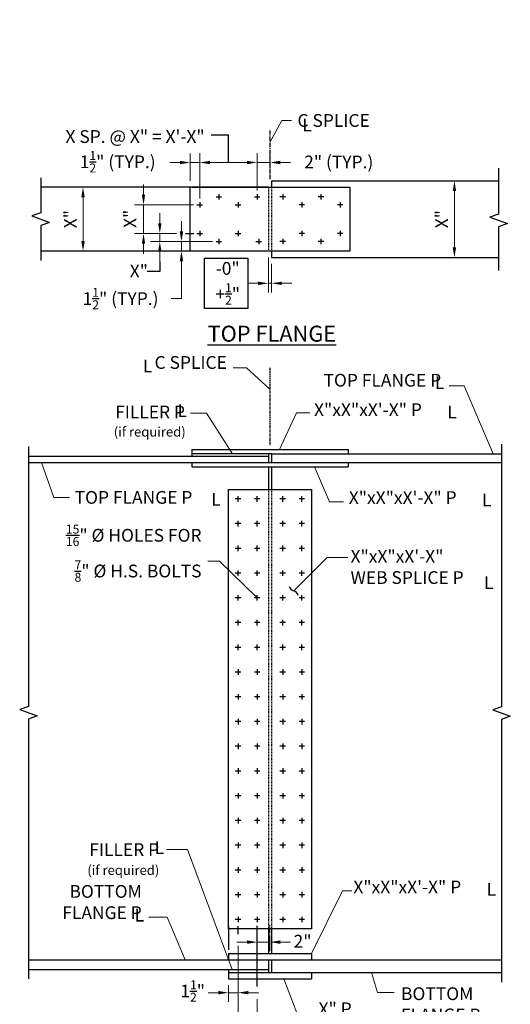
# Model space of a CAD drawing. Extents: x -24 to 158, y -107 to 126.
# Drawn here: x -24 to 53, y -28 to 126 of the extents above; entities that cross this region are included whole.
import ezdxf

# ---------------------------------------------------------------- set-up
doc = ezdxf.new("R2010")
doc.units = 0
doc.header["$LTSCALE"] = 0.5
doc.header["$MEASUREMENT"] = 0
doc.linetypes.add('CENTER', pattern=[2, 1.25, -0.25, 0.25, -0.25])
doc.linetypes.add('HIDDEN', pattern=[0.375, 0.25, -0.125])
for name, color, linetype in [('PR-BR-COMP', 1, 'Continuous'), ('PR-BR-COMP-HIDN', 1, 'HIDDEN'), ('PR-BR-DIMS', 4, 'Continuous'), ('PR-BR-DIMS-EXT', 4, 'Continuous'), ('PR-BR-TEXT', 2, 'Continuous'), ('PR-BR-TEXT-S', 2, 'Continuous')]:
    doc.layers.add(name, color=color, linetype=linetype)
doc.styles.add('DOT-BR-DES', font='romans.shx', dxfattribs={"oblique": 15, "height": 0.0938})
doc.styles.add('DOT-BR4', font='romans.shx', dxfattribs={"height": 0.125})
doc.styles.add('DOT-BR5', font='romans.shx', dxfattribs={"height": 0.15625})
doc.dimstyles.new('DOT-BR-IN', dxfattribs={"dimtxt": 0.125, "dimasz": 0.1, "dimexe": 0.09, "dimexo": 0.0625, "dimgap": 0.05, "dimtad": 1, "dimtoh": 1, "dimdec": 3, "dimzin": 3, "dimdsep": 46, "dimlunit": 5, "dimtxsty": 'DOT-BR4', "dimcen": 0.09, "dimclrd": 256, "dimclre": 256, "dimclrt": 2, "dimaunit": 1, "dimadec": 4, "dimazin": 0, "dimtfac": 0.7, "dimtdec": 3, "dimtmove": 2, "dimatfit": 3, "dimfxl": 1, "dimtolj": 1, "dimtzin": 0, "dimlwd": 15, "dimlwe": 15, "dimarcsym": 0})
doc.dimstyles.new('DOT-BR-IN$0', dxfattribs={"dimtxt": 0.125, "dimasz": 0.1, "dimexe": 0.09, "dimexo": 0.0625, "dimgap": 0.05, "dimtad": 1, "dimtoh": 1, "dimdec": 3, "dimzin": 3, "dimdsep": 46, "dimlunit": 5, "dimtxsty": 'DOT-BR4', "dimcen": 0.09, "dimclrd": 256, "dimclre": 256, "dimclrt": 2, "dimaunit": 1, "dimadec": 4, "dimazin": 0, "dimtfac": 0.7, "dimtdec": 3, "dimtmove": 2, "dimatfit": 3, "dimfxl": 1, "dimtolj": 1, "dimtzin": 0, "dimlwd": 15, "dimlwe": 15, "dimarcsym": 0})

# ---------------------------------------------------------------- blocks, each defined once
blk = doc.blocks.new('*D114')
at = {"layer": 'Defpoints', "color": 0, "transparency": 16777216}
for p in [(7.57, 91.2), (1.7, 89.7), (1.7, 89.7)]:
    blk.add_point(p, dxfattribs=at)
at = {"layer": 'PR-BR-DIMS', "lineweight": 15, "transparency": 16777216}
for p, q in [((1.7, 92.8), (1.7, 94.4)), ((6.57, 91.2), (0.26, 91.2)), ((1.7, 91.2), (1.7, 89.7)), ((0.7, 89.7), (0.26, 89.7)), ((1.7, 88.1), (1.7, 86.5)), ((1.7, 82.24), (1.7, 86.5)), ((0.1, 82.24), (1.7, 82.24))]:
    blk.add_line(p, q, dxfattribs=at)
at = {"layer": 'PR-BR-DIMS', "transparency": 16777216}
for points in [[(1.43, 92.8), (1.97, 92.8), (1.7, 91.2)], [(1.43, 88.1), (1.97, 88.1), (1.7, 89.7)]]:
    blk.add_solid(points, dxfattribs=at)
at = {"layer": 'PR-BR-DIMS', "color": 2, "transparency": 16777216, "insert": (-7.84, 82.24), "char_height": 2, "attachment_point": 5, "style": 'DOT-BR4'}
blk.add_mtext('\\A1;1{\\H0.700000x;\\S1/2;}" (TYP.)', dxfattribs=at)
blk = doc.blocks.new('*D115')
at = {"layer": 'Defpoints', "color": 0, "transparency": 16777216}
for p in [(-1.69, 91.2), (1.91, 92.45), (4.82, 91.2)]:
    blk.add_point(p, dxfattribs=at)
at = {"layer": 'PR-BR-DIMS', "lineweight": 15, "transparency": 16777216}
for p, q in [((-1.69, 94.05), (-1.69, 95.65)), ((0.91, 92.45), (-3.13, 92.45)), ((3.82, 91.2), (-3.13, 91.2)), ((-1.69, 92.45), (-1.69, 91.2)), ((-1.69, 89.6), (-1.69, 88))]:
    blk.add_line(p, q, dxfattribs=at)
at = {"layer": 'PR-BR-DIMS', "transparency": 16777216}
for points in [[(-1.95, 94.05), (-1.42, 94.05), (-1.69, 92.45)], [(-1.95, 89.6), (-1.42, 89.6), (-1.69, 91.2)]]:
    blk.add_solid(points, dxfattribs=at)
at = {"layer": 'PR-BR-DIMS', "color": 2, "transparency": 16777216, "insert": (-4.97, 86.56), "char_height": 2, "attachment_point": 5, "style": 'DOT-BR4'}
blk.add_mtext('\\A1;X"', dxfattribs=at)
blk = doc.blocks.new('*D116')
at = {"layer": 'Defpoints', "color": 0, "transparency": 16777216}
for p in [(4.57, 96.95), (-4.24, 92.45), (-0.48, 92.45)]:
    blk.add_point(p, dxfattribs=at)
at = {"layer": 'PR-BR-DIMS', "lineweight": 15, "transparency": 16777216}
for p, q in [((-4.24, 98.55), (-4.24, 100.15)), ((3.57, 96.95), (-5.68, 96.95)), ((-4.24, 96.95), (-4.24, 92.45)), ((-1.48, 92.45), (-5.68, 92.45)), ((-4.24, 90.85), (-4.24, 89.25))]:
    blk.add_line(p, q, dxfattribs=at)
at = {"layer": 'PR-BR-DIMS', "transparency": 16777216}
for points in [[(-4.51, 98.55), (-3.98, 98.55), (-4.24, 96.95)], [(-4.51, 90.85), (-3.98, 90.85), (-4.24, 92.45)]]:
    blk.add_solid(points, dxfattribs=at)
at = {"layer": 'PR-BR-DIMS', "color": 2, "transparency": 16777216, "insert": (-6.36, 94.75), "char_height": 2, "attachment_point": 5, "rotation": 90, "style": 'DOT-BR4'}
blk.add_mtext('\\A1;X"', dxfattribs=at)
blk = doc.blocks.new('*D117')
at = {"layer": 'Defpoints', "color": 0, "transparency": 16777216}
for p in [(4.57, 103.58), (3.07, 99.7), (4.57, 96.95)]:
    blk.add_point(p, dxfattribs=at)
at = {"layer": 'PR-BR-DIMS', "lineweight": 15, "transparency": 16777216}
for p, q in [((3.07, 100.7), (3.07, 105.02)), ((4.57, 97.95), (4.57, 105.02)), ((1.47, 103.58), (-0.13, 103.58)), ((3.07, 103.58), (4.57, 103.58)), ((6.17, 103.58), (7.77, 103.58))]:
    blk.add_line(p, q, dxfattribs=at)
at = {"layer": 'PR-BR-DIMS', "transparency": 16777216}
for points in [[(1.47, 103.85), (1.47, 103.32), (3.07, 103.58)], [(6.17, 103.85), (6.17, 103.32), (4.57, 103.58)]]:
    blk.add_solid(points, dxfattribs=at)
at = {"layer": 'PR-BR-DIMS', "color": 2, "transparency": 16777216, "insert": (-8.29, 103.7), "char_height": 2, "attachment_point": 5, "style": 'DOT-BR4'}
blk.add_mtext('\\A1;1{\\H0.700000x;\\S1/2;}" (TYP.)', dxfattribs=at)
blk = doc.blocks.new('*D118')
at = {"layer": 'Defpoints', "color": 0, "transparency": 16777216}
for p in [(15.57, 103.59), (15.57, 101.85), (13.57, 98.2)]:
    blk.add_point(p, dxfattribs=at)
at = {"layer": 'PR-BR-DIMS', "lineweight": 15, "transparency": 16777216}
for p, q in [((13.57, 99.2), (13.57, 105.03)), ((15.57, 102.85), (15.57, 105.03)), ((11.97, 103.59), (10.37, 103.59)), ((13.57, 103.59), (15.57, 103.59)), ((17.17, 103.59), (18.77, 103.59))]:
    blk.add_line(p, q, dxfattribs=at)
at = {"layer": 'PR-BR-DIMS', "transparency": 16777216}
for points in [[(11.97, 103.85), (11.97, 103.32), (13.57, 103.59)], [(17.17, 103.85), (17.17, 103.32), (15.57, 103.59)]]:
    blk.add_solid(points, dxfattribs=at)
at = {"layer": 'PR-BR-DIMS', "color": 2, "transparency": 16777216, "insert": (26.35, 103.67), "char_height": 2, "attachment_point": 5, "style": 'DOT-BR4'}
blk.add_mtext('\\A1;2" (TYP.)', dxfattribs=at)
blk = doc.blocks.new('*D119')
at = {"layer": 'Defpoints', "color": 0, "transparency": 16777216}
for p in [(4.57, 103.58), (13.57, 103.59), (13.57, 103.59)]:
    blk.add_point(p, dxfattribs=at)
at = {"layer": 'PR-BR-DIMS', "lineweight": 15, "transparency": 16777216}
for p, q in [((4.57, 104.58), (4.57, 105.03)), ((13.57, 104.59), (13.57, 105.03)), ((6.17, 103.59), (11.97, 103.59))]:
    blk.add_line(p, q, dxfattribs=at)
at = {"layer": 'PR-BR-DIMS', "transparency": 16777216}
for points in [[(6.17, 103.85), (6.17, 103.32), (4.57, 103.59)], [(11.97, 103.85), (11.97, 103.32), (13.57, 103.59)]]:
    blk.add_solid(points, dxfattribs=at)
at = {"layer": 'PR-BR-DIMS', "color": 2, "transparency": 16777216, "insert": (5.34, 106.66), "char_height": 2, "attachment_point": 9, "style": 'DOT-BR4'}
blk.add_mtext('\\A1;X SP. @ X" = X\'-X"', dxfattribs=at)
blk = doc.blocks.new('*D120')
at = {"layer": 'Defpoints', "color": 0, "transparency": 16777216}
for p in [(-13.72, 99.7), (-10.33, 99.7), (-10.33, 89.7)]:
    blk.add_point(p, dxfattribs=at)
at = {"layer": 'PR-BR-DIMS', "lineweight": 15, "transparency": 16777216}
for p, q in [((-11.33, 99.7), (-15.16, 99.7)), ((-13.72, 91.3), (-13.72, 98.1)), ((-11.33, 89.7), (-15.16, 89.7))]:
    blk.add_line(p, q, dxfattribs=at)
at = {"layer": 'PR-BR-DIMS', "transparency": 16777216}
for points in [[(-13.99, 98.1), (-13.45, 98.1), (-13.72, 99.7)], [(-13.99, 91.3), (-13.45, 91.3), (-13.72, 89.7)]]:
    blk.add_solid(points, dxfattribs=at)
at = {"layer": 'PR-BR-DIMS', "color": 2, "transparency": 16777216, "insert": (-15.71, 94.7), "char_height": 2, "attachment_point": 5, "rotation": 90, "style": 'DOT-BR4'}
blk.add_mtext('\\A1;X"', dxfattribs=at)
blk = doc.blocks.new('*D121')
at = {"layer": 'Defpoints', "color": 0, "transparency": 16777216}
for p in [(37.95, 100.7), (37.95, 88.7), (44.47, 88.7)]:
    blk.add_point(p, dxfattribs=at)
at = {"layer": 'PR-BR-DIMS', "lineweight": 15, "transparency": 16777216}
for p, q in [((38.95, 100.7), (45.91, 100.7)), ((44.47, 99.1), (44.47, 90.3)), ((38.95, 88.7), (45.91, 88.7))]:
    blk.add_line(p, q, dxfattribs=at)
at = {"layer": 'PR-BR-DIMS', "transparency": 16777216}
for points in [[(44.2, 99.1), (44.74, 99.1), (44.47, 100.7)], [(44.2, 90.3), (44.74, 90.3), (44.47, 88.7)]]:
    blk.add_solid(points, dxfattribs=at)
at = {"layer": 'PR-BR-DIMS', "color": 2, "transparency": 16777216, "insert": (42.48, 94.7), "char_height": 2, "attachment_point": 5, "rotation": 90, "style": 'DOT-BR4'}
blk.add_mtext('\\A1;X"', dxfattribs=at)
blk = doc.blocks.new('_Integral')
at = {"layer": 'PR-BR-DIMS-EXT', "linetype": 'ByBlock', "lineweight": -2}
for centre, start, end in [((0.445, -0.091), 102, 168), ((-0.445, 0.091), 282, 348)]:
    blk.add_arc(centre, 0.454, start, end, dxfattribs=at)
blk = doc.blocks.new('*D110')
at = {"layer": 'Defpoints', "color": 0, "transparency": 16777216}
for p in [(10.57, -18.29), (9.07, -24.46), (10.57, -26.62)]:
    blk.add_point(p, dxfattribs=at)
at = {"layer": 'PR-BR-DIMS', "lineweight": 15, "transparency": 16777216}
for p, q in [((10.57, -19.29), (10.57, -28.06)), ((9.07, -25.46), (9.07, -28.06)), ((7.47, -26.62), (5.87, -26.62)), ((9.07, -26.62), (10.57, -26.62)), ((12.17, -26.62), (13.77, -26.62))]:
    blk.add_line(p, q, dxfattribs=at)
at = {"layer": 'PR-BR-DIMS', "transparency": 16777216}
for points in [[(7.47, -26.35), (7.47, -26.89), (9.07, -26.62)], [(12.17, -26.35), (12.17, -26.89), (10.57, -26.62)]]:
    blk.add_solid(points, dxfattribs=at)
at = {"layer": 'PR-BR-DIMS', "color": 2, "transparency": 16777216, "insert": (3.46, -26.36), "char_height": 2, "attachment_point": 5, "style": 'DOT-BR4'}
blk.add_mtext('\\A1;1{\\H0.700000x;\\S1/2;}"', dxfattribs=at)
blk = doc.blocks.new('*D112')
at = {"layer": 'Defpoints', "color": 0, "transparency": 16777216}
for p in [(10.57, -18.29), (13.57, -26.62), (13.57, -30.67)]:
    blk.add_point(p, dxfattribs=at)
at = {"layer": 'PR-BR-DIMS', "lineweight": 15, "transparency": 16777216}
for p, q in [((10.57, -19.29), (10.57, -32.11)), ((13.57, -27.62), (13.57, -32.11)), ((8.97, -30.67), (7.37, -30.67)), ((10.57, -30.67), (13.57, -30.67)), ((15.17, -30.67), (16.77, -30.67))]:
    blk.add_line(p, q, dxfattribs=at)
at = {"layer": 'PR-BR-DIMS', "transparency": 16777216}
for points in [[(8.97, -30.4), (8.97, -30.94), (10.57, -30.67)], [(15.17, -30.4), (15.17, -30.94), (13.57, -30.67)]]:
    blk.add_solid(points, dxfattribs=at)
at = {"layer": 'PR-BR-DIMS', "color": 2, "transparency": 16777216, "insert": (5.51, -30.76), "char_height": 2, "attachment_point": 5, "style": 'DOT-BR4'}
blk.add_mtext('\\A1;3"', dxfattribs=at)
blk = doc.blocks.new('*D111')
at = {"layer": 'Defpoints', "color": 0, "transparency": 16777216}
for p in [(15.57, -17.14), (13.57, -18.69), (15.57, -18.69)]:
    blk.add_point(p, dxfattribs=at)
at = {"layer": 'PR-BR-DIMS', "lineweight": 15, "transparency": 16777216}
for p, q in [((13.57, -17.69), (13.57, -17.25)), ((15.57, -18.14), (15.57, -20.13)), ((11.97, -18.69), (10.37, -18.69)), ((13.57, -18.69), (15.57, -18.69)), ((17.17, -18.69), (18.77, -18.69))]:
    blk.add_line(p, q, dxfattribs=at)
at = {"layer": 'PR-BR-DIMS', "transparency": 16777216}
for points in [[(11.97, -18.42), (11.97, -18.96), (13.57, -18.69)], [(17.17, -18.42), (17.17, -18.96), (15.57, -18.69)]]:
    blk.add_solid(points, dxfattribs=at)
at = {"layer": 'PR-BR-DIMS', "color": 2, "transparency": 16777216, "insert": (20.68, -18.55), "char_height": 2, "attachment_point": 5, "style": 'DOT-BR4'}
blk.add_mtext('\\A1;2"', dxfattribs=at)
blk = doc.blocks.new('*D113')
at = {"layer": 'Defpoints', "color": 0, "transparency": 16777216}
for p in [(15.32, 89.7), (15.82, 88.7), (15.82, 84.64)]:
    blk.add_point(p, dxfattribs=at)
at = {"layer": 'PR-BR-DIMS', "lineweight": 15, "transparency": 16777216}
for p, q in [((15.32, 88.7), (15.32, 83.2)), ((15.82, 87.7), (15.82, 83.2)), ((13.72, 84.64), (12.12, 84.64)), ((15.32, 84.64), (15.82, 84.64)), ((17.42, 84.64), (19.02, 84.64))]:
    blk.add_line(p, q, dxfattribs=at)
at = {"layer": 'PR-BR-DIMS', "transparency": 16777216}
for points in [[(13.72, 84.9), (13.72, 84.37), (15.32, 84.64)], [(17.42, 84.9), (17.42, 84.37), (15.82, 84.64)]]:
    blk.add_solid(points, dxfattribs=at)
at = {"layer": 'PR-BR-DIMS', "color": 2, "transparency": 16777216, "insert": (8.95, 84.63), "char_height": 2, "attachment_point": 5, "style": 'DOT-BR4'}
blk.add_mtext('\\A1;\\A1;-0"\\P+{\\H0.7x;\\S1/2;}"', dxfattribs=at)

msp = doc.modelspace()

# ---------------------------------------------------------------- linework, layer by layer
at = {"layer": 'PR-BR-COMP'}
for p, q in [((15.815, 100.7002), (51.3949, 100.7002)), ((15.815, 100.7002), (15.815, 99.7002)), ((15.315, 99.7002), (-20.3412, 99.7002)), ((15.315, 99.7002), (-20.3412, 99.7002)), ((3.065, 89.7002), (3.065, 99.7002)), ((3.315, 99.7002), (28.065, 99.7002)), ((28.065, 99.7002), (28.065, 89.7002)), ((4.565, 97.3877), (4.565, 96.5127)), ((7.1275, 98.2002), (8.0025, 98.2002)), ((7.565, 98.6377), (7.565, 97.7627)), ((10.565, 97.3877), (10.565, 96.5127)), ((13.1275, 98.2002), (14.0025, 98.2002)), ((13.565, 98.6377), (13.565, 97.7627)), ((18.0025, 98.2002), (17.1275, 98.2002)), ((17.565, 98.6377), (17.565, 97.7627)), ((20.565, 97.3877), (20.565, 96.5127)), ((24.0025, 98.2002), (23.1275, 98.2002)), ((23.565, 98.6377), (23.565, 97.7627)), ((26.565, 97.3877), (26.565, 96.5127)), ((4.1275, 96.9502), (5.0025, 96.9502)), ((10.1275, 96.9502), (11.0025, 96.9502)), ((21.0025, 96.9502), (20.1275, 96.9502)), ((27.0025, 96.9502), (26.1275, 96.9502)), ((4.565, 92.8877), (4.565, 92.0127)), ((10.565, 92.8877), (10.565, 92.0127)), ((20.565, 92.8877), (20.565, 92.0127)), ((26.565, 92.8877), (26.565, 92.0127)), ((4.1275, 92.4502), (5.0025, 92.4502)), ((7.1275, 91.2002), (8.0025, 91.2002)), ((7.565, 91.6377), (7.565, 90.7627)), ((10.1275, 92.4502), (11.0025, 92.4502)), ((13.3775, 91.2002), (14.2525, 91.2002)), ((13.815, 91.6377), (13.815, 90.7627)), ((18.0025, 91.2002), (17.1275, 91.2002)), ((17.565, 91.6377), (17.565, 90.7627)), ((21.0025, 92.4502), (20.1275, 92.4502)), ((24.0025, 91.2002), (23.1275, 91.2002)), ((23.565, 91.6377), (23.565, 90.7627)), ((27.0025, 92.4502), (26.1275, 92.4502)), ((15.315, 89.7002), (-20.3412, 89.7002)), ((28.065, 89.7002), (3.315, 89.7002)), ((15.815, 89.7002), (15.815, 88.7002)), ((15.815, 88.7002), (51.3949, 88.7002)), ((-22.2653, 57.5365), (15.315, 57.5365)), ((3.315, 58.599), (27.815, 58.599)), ((3.315, 58.599), (3.315, 57.5365)), ((15.815, 57.9115), (3.315, 57.9115)), ((15.315, 57.9115), (15.315, 56.5365)), ((15.815, 57.9115), (51.85, 57.9115)), ((15.815, 57.9115), (15.815, 56.5365)), ((27.815, 58.599), (27.815, 57.9115)), ((-22.2653, 56.5365), (15.815, 56.5365)), ((3.315, 56.5365), (3.315, 55.849)), ((3.315, 55.849), (27.815, 55.849)), ((15.315, 55.849), (15.315, 52.2797)), ((15.815, 56.5365), (51.85, 56.5365)), ((15.815, 55.849), (15.815, 52.2797)), ((27.815, 56.5365), (27.815, 55.849)), ((9.065, -16.6004), (9.065, 52.2797)), ((9.065, 52.2797), (22.065, 52.2797)), ((10.565, 50.387), (10.565, 51.262)), ((13.565, 50.387), (13.565, 51.262)), ((17.565, 50.387), (17.565, 51.262)), ((20.565, 50.387), (20.565, 51.262)), ((22.065, 52.2797), (22.065, -16.6004)), ((11.0025, 50.8245), (10.1275, 50.8245)), ((14.0025, 50.8245), (13.1275, 50.8245)), ((18.0025, 50.8245), (17.1275, 50.8245)), ((21.0025, 50.8245), (20.1275, 50.8245)), ((11.0025, 46.944), (10.1275, 46.944)), ((10.565, 46.5065), (10.565, 47.3815)), ((14.0025, 46.944), (13.1275, 46.944)), ((13.565, 46.5065), (13.565, 47.3815)), ((18.0025, 46.944), (17.1275, 46.944)), ((17.565, 46.5065), (17.565, 47.3815)), ((21.0025, 46.944), (20.1275, 46.944)), ((20.565, 46.5065), (20.565, 47.3815)), ((10.565, 42.6259), (10.565, 43.5009)), ((13.565, 42.6259), (13.565, 43.5009)), ((17.565, 42.6259), (17.565, 43.5009)), ((20.565, 42.6259), (20.565, 43.5009)), ((11.0025, 43.0634), (10.1275, 43.0634)), ((14.0025, 43.0634), (13.1275, 43.0634)), ((18.0025, 43.0634), (17.1275, 43.0634)), ((21.0025, 43.0634), (20.1275, 43.0634)), ((11.0025, 39.1828), (10.1275, 39.1828)), ((10.565, 38.7453), (10.565, 39.6203)), ((14.0025, 39.1828), (13.1275, 39.1828)), ((13.565, 38.7453), (13.565, 39.6203)), ((18.0025, 39.1828), (17.1275, 39.1828)), ((17.565, 38.7453), (17.565, 39.6203)), ((21.0025, 39.1828), (20.1275, 39.1828)), ((20.565, 38.7453), (20.565, 39.6203)), ((10.565, 34.8648), (10.565, 35.7398)), ((13.565, 34.8648), (13.565, 35.7398)), ((17.565, 34.8648), (17.565, 35.7398)), ((20.565, 34.8648), (20.565, 35.7398)), ((11.0025, 35.3023), (10.1275, 35.3023)), ((14.0025, 35.3023), (13.1275, 35.3023)), ((18.0025, 35.3023), (17.1275, 35.3023)), ((21.0025, 35.3023), (20.1275, 35.3023)), ((11.0025, 31.4217), (10.1275, 31.4217)), ((10.565, 30.9842), (10.565, 31.8592)), ((14.0025, 31.4217), (13.1275, 31.4217)), ((13.565, 30.9842), (13.565, 31.8592)), ((18.0025, 31.4217), (17.1275, 31.4217)), ((17.565, 30.9842), (17.565, 31.8592)), ((21.0025, 31.4217), (20.1275, 31.4217)), ((20.565, 30.9842), (20.565, 31.8592)), ((10.565, 27.1036), (10.565, 27.9786)), ((13.565, 27.1036), (13.565, 27.9786)), ((17.565, 27.1036), (17.565, 27.9786)), ((20.565, 27.1036), (20.565, 27.9786)), ((11.0025, 27.5411), (10.1275, 27.5411)), ((14.0025, 27.5411), (13.1275, 27.5411)), ((18.0025, 27.5411), (17.1275, 27.5411)), ((21.0025, 27.5411), (20.1275, 27.5411)), ((11.0025, 23.6605), (10.1275, 23.6605)), ((10.565, 24.098), (10.565, 23.223)), ((14.0025, 23.6605), (13.1275, 23.6605)), ((13.565, 24.098), (13.565, 23.223)), ((18.0025, 23.6605), (17.1275, 23.6605)), ((17.565, 24.098), (17.565, 23.223)), ((21.0025, 23.6605), (20.1275, 23.6605)), ((20.565, 24.098), (20.565, 23.223)), ((10.565, 20.2175), (10.565, 19.3425)), ((13.565, 20.2175), (13.565, 19.3425)), ((17.565, 20.2175), (17.565, 19.3425)), ((20.565, 20.2175), (20.565, 19.3425)), ((11.0025, 19.78), (10.1275, 19.78)), ((14.0025, 19.78), (13.1275, 19.78)), ((18.0025, 19.78), (17.1275, 19.78)), ((21.0025, 19.78), (20.1275, 19.78)), ((11.0025, 15.8994), (10.1275, 15.8994)), ((10.565, 16.3369), (10.565, 15.4619)), ((14.0025, 15.8994), (13.1275, 15.8994)), ((13.565, 16.3369), (13.565, 15.4619)), ((18.0025, 15.8994), (17.1275, 15.8994)), ((17.565, 16.3369), (17.565, 15.4619)), ((21.0025, 15.8994), (20.1275, 15.8994)), ((20.565, 16.3369), (20.565, 15.4619)), ((10.565, 12.4563), (10.565, 11.5813)), ((13.565, 12.4563), (13.565, 11.5813)), ((17.565, 12.4563), (17.565, 11.5813)), ((20.565, 12.4563), (20.565, 11.5813)), ((11.0025, 12.0188), (10.1275, 12.0188)), ((14.0025, 12.0188), (13.1275, 12.0188)), ((18.0025, 12.0188), (17.1275, 12.0188)), ((21.0025, 12.0188), (20.1275, 12.0188)), ((11.0025, 8.1383), (10.1275, 8.1383)), ((10.565, 8.5758), (10.565, 7.7008)), ((14.0025, 8.1383), (13.1275, 8.1383)), ((13.565, 8.5758), (13.565, 7.7008)), ((18.0025, 8.1383), (17.1275, 8.1383)), ((17.565, 8.5758), (17.565, 7.7008)), ((21.0025, 8.1383), (20.1275, 8.1383)), ((20.565, 8.5758), (20.565, 7.7008)), ((10.565, 4.6952), (10.565, 3.8202)), ((13.565, 4.6952), (13.565, 3.8202)), ((17.565, 4.6952), (17.565, 3.8202)), ((20.565, 4.6952), (20.565, 3.8202)), ((11.0025, 4.2577), (10.1275, 4.2577)), ((14.0025, 4.2577), (13.1275, 4.2577)), ((18.0025, 4.2577), (17.1275, 4.2577)), ((21.0025, 4.2577), (20.1275, 4.2577)), ((11.0025, 0.3771), (10.1275, 0.3771)), ((10.565, 0.8146), (10.565, -0.0604)), ((14.0025, 0.3771), (13.1275, 0.3771)), ((13.565, 0.8146), (13.565, -0.0604)), ((18.0025, 0.3771), (17.1275, 0.3771)), ((17.565, 0.8146), (17.565, -0.0604)), ((21.0025, 0.3771), (20.1275, 0.3771)), ((20.565, 0.8146), (20.565, -0.0604)), ((10.565, -3.0659), (10.565, -3.9409)), ((13.565, -3.0659), (13.565, -3.9409)), ((17.565, -3.0659), (17.565, -3.9409)), ((20.565, -3.0659), (20.565, -3.9409)), ((11.0025, -3.5034), (10.1275, -3.5034)), ((14.0025, -3.5034), (13.1275, -3.5034)), ((18.0025, -3.5034), (17.1275, -3.5034)), ((21.0025, -3.5034), (20.1275, -3.5034)), ((11.0025, -7.384), (10.1275, -7.384)), ((10.565, -6.9465), (10.565, -7.8215)), ((14.0025, -7.384), (13.1275, -7.384)), ((13.565, -6.9465), (13.565, -7.8215)), ((18.0025, -7.384), (17.1275, -7.384)), ((17.565, -6.9465), (17.565, -7.8215)), ((21.0025, -7.384), (20.1275, -7.384)), ((20.565, -6.9465), (20.565, -7.8215)), ((11.0025, -11.2646), (10.1275, -11.2646)), ((10.565, -10.8271), (10.565, -11.7021)), ((14.0025, -11.2646), (13.1275, -11.2646)), ((13.565, -10.8271), (13.565, -11.7021)), ((18.0025, -11.2646), (17.1275, -11.2646)), ((17.565, -10.8271), (17.565, -11.7021)), ((21.0025, -11.2646), (20.1275, -11.2646)), ((20.565, -10.8271), (20.565, -11.7021)), ((11.0025, -15.1452), (10.1275, -15.1452)), ((10.565, -14.7077), (10.565, -15.5827)), ((14.0025, -15.1452), (13.1275, -15.1452)), ((13.565, -14.7077), (13.565, -15.5827)), ((18.0025, -15.1452), (17.1275, -15.1452)), ((17.565, -14.7077), (17.565, -15.5827)), ((21.0025, -15.1452), (20.1275, -15.1452)), ((20.565, -14.7077), (20.565, -15.5827)), ((22.065, -16.6004), (9.065, -16.6004)), ((15.315, -16.6004), (15.315, -20.4635)), ((15.815, -16.6004), (15.815, -20.4635)), ((-22.2653, -21.4635), (15.815, -21.4635)), ((9.065, -20.4635), (22.065, -20.4635)), ((9.065, -20.4635), (9.065, -21.4635)), ((15.315, -21.4635), (15.315, -23.4635)), ((15.815, -21.4635), (51.85, -21.4635)), ((15.815, -21.4635), (15.815, -23.4635)), ((22.065, -20.4635), (22.065, -21.4635)), ((-22.2653, -22.9635), (15.315, -22.9635)), ((9.065, -22.9635), (9.065, -24.4635)), ((9.065, -23.4635), (15.815, -23.4635)), ((9.065, -24.4635), (22.065, -24.4635)), ((15.815, -23.4635), (51.85, -23.4635)), ((22.065, -23.4635), (22.065, -24.4635))]:
    msp.add_line(p, q, dxfattribs=at)
at = {"layer": 'PR-BR-COMP-HIDN'}
for p, q in [((15.315, 99.7002), (15.315, 89.7002)), ((15.815, 99.7002), (15.815, 89.7002)), ((15.315, 52.2797), (15.315, -16.6004)), ((15.815, 52.2797), (15.815, -16.6004))]:
    msp.add_line(p, q, dxfattribs=at)
at = {"layer": 'PR-BR-DIMS'}
msp.add_line((9.065, -16.239), (9.065, -19.8848), dxfattribs=at)
at = {"layer": 'PR-BR-DIMS-EXT', "linetype": 'CENTER'}
for p, q in [((15.565, 108.5957), (15.565, 100.9061)), ((15.565, -19.2542), (15.565, -16.0406))]:
    msp.add_line(p, q, dxfattribs=at)
at = {"layer": 'PR-BR-DIMS-EXT'}
for p, q in [((9.065, 107.8777), (6.3721, 107.8777)), ((9.065, 103.5854), (9.065, 107.8777)), ((2.3282, 92.4502), (3.6358, 92.4502)), ((-1.6853, 86.484), (-3.6834, 86.484)), ((-1.6853, 88.0002), (-1.6853, 86.484)), ((10.565, -17.4357), (10.565, -16.1637)), ((13.565, -25.6604), (13.565, -16.1453))]:
    msp.add_line(p, q, dxfattribs=at)
at = {"layer": 'PR-BR-DIMS-EXT', "linetype": 'CENTER', "ltscale": 0.5}
msp.add_line((15.565, 71.3978), (15.565, 59.2081), dxfattribs=at)
at = {"layer": 'PR-BR-DIMS-EXT', "linetype": 'Continuous'}
msp.add_lwpolyline([(51.3949, 102.6891), (51.3949, 95.508), (50.0212, 95.008), (52.7687, 94.008), (51.3949, 93.508), (51.3949, 86.6674)], dxfattribs=at)
at = {"layer": 'PR-BR-DIMS-EXT'}
for points in [[(-20.3412, 101.2002), (-20.3412, 95.7002), (-21.7149, 95.2002), (-18.9675, 94.2002), (-20.3412, 93.7002), (-20.3412, 88.2002)], [(-22.2653, 59.0365), (-22.2653, 18.2865), (-23.6391, 17.7865), (-20.8916, 16.7865), (-22.2653, 16.2865), (-22.2653, -24.4635)], [(51.85, 59.4115), (51.85, 18.224), (50.4763, 17.724), (53.2238, 16.724), (51.85, 16.224), (51.85, -24.9635)]]:
    msp.add_lwpolyline(points, dxfattribs=at)
msp.add_lwpolyline([(5.294, 88.5851), (12.115, 88.5851), (12.115, 80.6874), (5.294, 80.6874)], close=True, dxfattribs=at)

# ---------------------------------------------------------------- block references
at = {"layer": 'PR-BR-DIMS-EXT', "xscale": 2, "yscale": 2, "zscale": 2, "rotation": 90}
msp.add_blockref('_Integral', (19.2851, 36.4008), dxfattribs=at)

# ---------------------------------------------------------------- texts
at = {"layer": 'PR-BR-DIMS', "color": 2, "char_height": 2, "style": 'DOT-BR4'}
for s, insert, attachment_point in [('L', (-2.8707, 70.0276), 9), ('C SPLICE', (8.8237, 70.595), 9), ('TOP FLANGE P', (42.4039, 67.8142), 9), ('L', (42.883, 67.4282), 9), ('\\A1;FILLER P', (2.2596, 63.4451), 9), ('L', (2.5654, 63.0451), 9), ('X"xX"xX\'-X" P', (22.4765, 63.1846), 7), ('L', (43.3458, 62.8167), 7), ('X" P', (23.1877, -30.7811), 7)]:
    msp.add_mtext(s, dxfattribs=dict(at, insert=insert, attachment_point=attachment_point))
at = {"layer": 'PR-BR-TEXT'}
for s, insert, char_height, attachment_point, style in [('\\A1;C SPLICE', (19.8759, 111.1775), 2, 1, 'DOT-BR4'), ('L', (20.6469, 110.461), 2, 1, 'DOT-BR4'), ('(if required)', (2.3684, 60.1304), 1.5, 9, 'DOT-BR-DES'), ('TOP FLANGE P', (-15.0316, 52.0595), 2, 1, 'DOT-BR4'), ('L', (6.3538, 51.7408), 2, 1, 'DOT-BR4'), ('X"xX"xX\'-X" P', (27.92, 49.4096), 2, 7, 'DOT-BR4'), ('L', (48.7893, 49.0418), 2, 7, 'DOT-BR4'), ('\\A1;{\\H0.7x;\\S15/16;}" %%C HOLES FOR \\P{\\H0.7x;\\S7/8;}" %%C H.S. BOLTS', (4.8506, 46.7972), 2, 3, 'DOT-BR4'), ('X"xX"xX\'-X"\\PWEB SPLICE P', (28.1952, 42.8214), 2, 1, 'DOT-BR4'), ('L', (49.102, 38.6995), 2, 1, 'DOT-BR4'), ('L', (-2.5042, -5.4971), 2, 7, 'DOT-BR4'), ('\\A1;FILLER P', (-1.7905, -5.1864), 2, 9, 'DOT-BR4'), ('(if required)', (-1.7749, -8.623), 1.5, 9, 'DOT-BR-DES'), ('X"xX"xX\'-X" P', (28.6391, -11.6636), 2, 7, 'DOT-BR4'), ('BOTTOM \\PFLANGE P', (-4.5161, -15.6961), 2, 9, 'DOT-BR4'), ('L', (49.5084, -12.0315), 2, 7, 'DOT-BR4'), ('L', (-4.1357, -16.0821), 2, 9, 'DOT-BR4'), ('BOTTOM\\PFLANGE P', (36.1027, -25.7805), 2, 1, 'DOT-BR4')]:
    msp.add_mtext(s, dxfattribs=dict(at, insert=insert, char_height=char_height, attachment_point=attachment_point, style=style))
at = {"layer": 'PR-BR-TEXT-S', "insert": (15.87, 77.9889), "char_height": 2.5, "width": 46.31419, "attachment_point": 2, "style": 'DOT-BR5'}
msp.add_mtext('{\\LTOP FLANGE}', dxfattribs=at)

# ---------------------------------------------------------------- dimensions: what is measured, and where the dimension line sits
at = {"layer": 'PR-BR-DIMS'}
for base, p1, p2, text, picture, middle in [((13.565, 103.5854), (4.565, 103.5826), (13.565, 103.5854), 'X SP. @ X" = X\'-X"', '*D119', (-11.2279, 107.8512)), ((4.565, 103.5826), (3.065, 99.7002), (4.565, 96.9502), '<> (TYP.)', '*D117', (-8.289, 103.6955)), ((15.565, 103.5854), (13.565, 98.2002), (15.565, 101.8478), '<> (TYP.)', '*D118', (26.3529, 103.6716)), ((15.815, 84.6362), (15.315, 89.7002), (15.815, 88.7002), '\\A1;-0"\\P+{\\H0.7x;\\S1/2;}"', '*D113', (8.9493, 84.6303))]:
    dim = msp.add_linear_dim(base=base, p1=p1, p2=p2, text=text, dimstyle='DOT-BR-IN$0', override={"dimpost": '"'}, dxfattribs=at)
    dim.commit()
    dim.dimension.update_dxf_attribs({"geometry": picture, "text_midpoint": middle, "dimtype": 160})
for base, p1, p2, picture, middle in [((44.4693, 88.7002), (37.9514, 100.7002), (37.9514, 88.7002), '*D121', (42.4788, 94.7002)), ((-13.7193, 99.7002), (-10.3268, 89.7002), (-10.3268, 99.7002), '*D120', (-15.7098, 94.7002))]:
    dim = msp.add_linear_dim(base=base, p1=p1, p2=p2, angle=90, text='X"', dimstyle='DOT-BR-IN$0', override={"dimpost": '"'}, dxfattribs=at)
    dim.commit()
    dim.dimension.update_dxf_attribs({"geometry": picture, "text_midpoint": middle})
for base, p1, p2, text, override, picture, middle in [((-4.2439, 92.4502), (4.565, 96.9502), (-0.4805, 92.4502), 'X"', {"dimpost": '"'}, '*D116', (-6.364, 94.7466)), ((1.7012, 89.7002), (7.565, 91.2002), (1.7012, 89.7002), '<> (TYP.)', {"dimtad": 0, "dimpost": '"', "dimtmove": 1}, '*D114', (0.8596, 82.2428)), ((-1.6853, 91.2002), (1.9096, 92.4502), (4.815, 91.2002), 'X"', {"dimpost": '"'}, '*D115', (-4.9697, 86.5593))]:
    dim = msp.add_linear_dim(base=base, p1=p1, p2=p2, angle=90, text=text, dimstyle='DOT-BR-IN$0', override=override, dxfattribs=at)
    dim.commit()
    dim.dimension.update_dxf_attribs({"geometry": picture, "text_midpoint": middle, "dimtype": 160})
for base, p1, p2, picture, middle in [((10.565, -26.6198), (9.065, -24.4635), (10.565, -18.2919), '*D110', (3.4587, -26.3611)), ((13.565, -30.6692), (10.565, -18.2919), (13.565, -26.6198), '*D112', (5.512, -30.7553)), ((15.565, -18.691), (13.565, -18.691), (15.565, -17.14), '*D111', (20.6837, -18.5492))]:
    dim = msp.add_linear_dim(base=base, p1=p1, p2=p2, dimstyle='DOT-BR-IN$0', override={"dimpost": '"'}, dxfattribs=at)
    dim.commit()
    dim.dimension.update_dxf_attribs({"geometry": picture, "text_midpoint": middle, "dimtype": 160})

# ---------------------------------------------------------------- leaders
at = {"layer": 'PR-BR-DIMS', "ltscale": 0.5}
for points in [[(15.565, 106.7212), (17.4351, 110.1943), (18.9553, 110.1943)], [(15.565, 68.0544), (11.9063, 71.3978), (9.7863, 71.3978)], [(50.5301, 57.9115), (46.0114, 68.5591), (43.6445, 68.5591)], [(9.7196, 57.9115), (5.6356, 64.2889), (3.1315, 64.2889)], [(17.0807, 58.599), (19.7254, 64.3462), (21.813, 64.3462)], [(-20.2077, 56.5365), (-18.3015, 51.0376), (-15.8615, 51.0376)], [(22.5332, 55.849), (24.917, 50.3693), (27.1101, 50.3693)], [(9.6375, -22.9635), (2.6499, -4.1753), (-0.6214, -4.1753)], [(2.276, -21.4635), (-0.5528, -14.7718), (-3.3848, -14.7718)], [(17.727, -24.4635), (19.7597, -29.7854), (22.4013, -29.7854)], [(31.4919, -23.4635), (32.4259, -26.5956), (35.0536, -26.5956)]]:
    msp.add_leader(points, dimstyle='DOT-BR-IN', override={"dimscale": 0, "dimgap": 0.05, "dimtad": 0}, dxfattribs=at)
at = {"layer": 'PR-BR-DIMS'}
for points in [[(13.565, 35.3023), (7.6694, 41.0615), (5.8169, 41.0615)], [(19.2913, 36.3995), (24.5373, 41.6565), (27.7725, 41.6565)], [(22.065, -20.4635), (26.9244, -10.639), (28.3731, -10.639)]]:
    msp.add_leader(points, dimstyle='DOT-BR-IN', dxfattribs=at)

doc.saveas('drawing.dxf')
